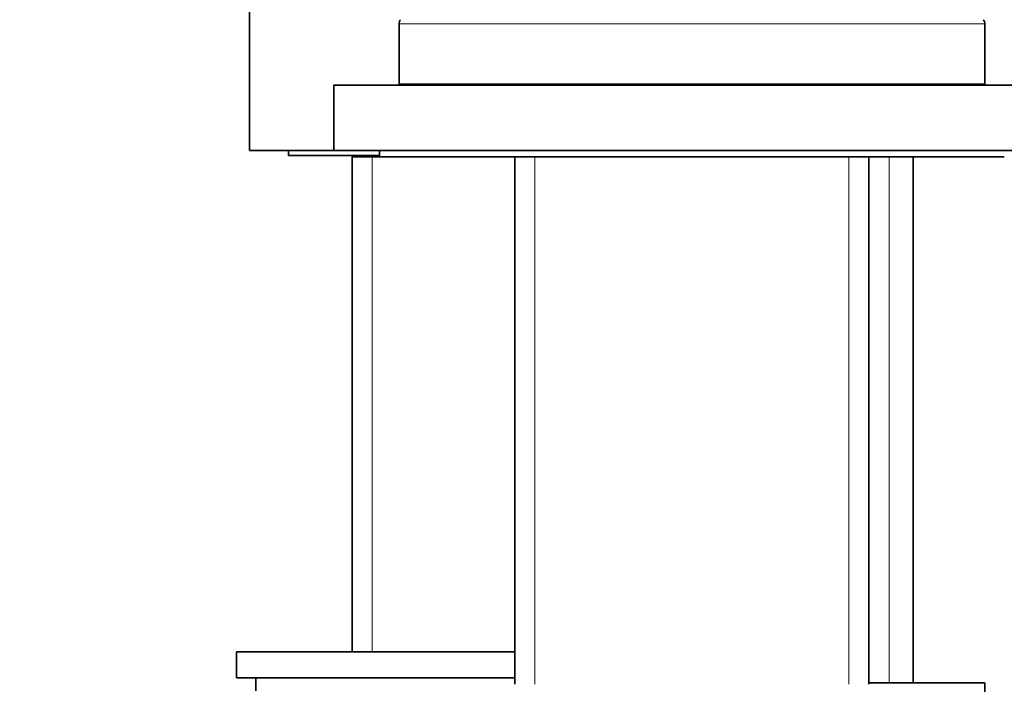
# Model space of a CAD drawing. Units: millimetres. Extents: x 0 to 1478, y 0 to 1758.
# Drawn here: x 1149 to 1225, y 1154 to 1205 of the extents above; entities that cross this region are included whole.
import ezdxf
from ezdxf import colors
from ezdxf.entities.mleader import LeaderData, LeaderLine
from ezdxf.math import Vec2, Vec3

# ---------------------------------------------------------------- set-up
doc = ezdxf.new("R2010")
doc.units = ezdxf.units.MM
doc.layers.add('DV5_Défaut', color=7, linetype='Continuous')
doc.layers.add('Défaut', color=7, linetype='Continuous')

# ---------------------------------------------------------------- blocks, each defined once
blk = doc.blocks.new('_DOT')
at = {"color": 0}
blk.add_line((0, 0), (-1, 0), dxfattribs=at)
at = {"color": 0, "const_width": 0.333}
blk.add_lwpolyline([(-0.1665, 0, 1), (0.1665, 0, 1)], format="xyb", close=True, dxfattribs=at)
blk = doc.blocks.new('SE4')
at = {"layer": 'DV5_Défaut', "color": 7, "linetype": 'Continuous', "lineweight": 35}
for p, q in [((1166.887, 1208.041), (1166.887, 1195.041)), ((1178.387, 1204.759), (1178.387, 1200.141)), ((1223.387, 1200.141), (1223.387, 1204.759)), ((1173.387, 1200.041), (1228.387, 1200.041)), ((1173.387, 1200.041), (1173.387, 1195.041)), ((1178.387, 1200.141), (1223.387, 1200.141)), ((1188.887, 1200.141), (1188.887, 1200.041)), ((1212.887, 1200.041), (1212.887, 1200.141)), ((1166.887, 1195.041), (1173.387, 1195.041)), ((1169.887, 1195.041), (1169.887, 1194.641)), ((1169.887, 1194.641), (1176.887, 1194.641)), ((1173.387, 1195.041), (1228.387, 1195.041)), ((1174.887, 1194.641), (1174.787, 1194.541)), ((1176.887, 1194.541), (1174.787, 1194.541)), ((1174.787, 1194.541), (1174.787, 1156.541)), ((1176.887, 1195.041), (1176.887, 1194.541)), ((1176.887, 1194.541), (1224.887, 1194.541)), ((1187.287, 1194.541), (1187.287, 1154.041)), ((1214.487, 1154.041), (1214.487, 1194.541)), ((1217.887, 1154.141), (1217.887, 1194.541)), ((1165.887, 1156.541), (1187.287, 1156.541)), ((1165.887, 1156.541), (1165.887, 1154.541)), ((1165.887, 1154.541), (1187.287, 1154.541)), ((1167.387, 1154.541), (1167.387, 1153.541)), ((1223.387, 1154.141), (1214.487, 1154.141)), ((1223.387, 1154.041), (1223.387, 1154.141)), ((1223.387, 1152.041), (1223.387, 1154.041))]:
    blk.add_line(p, q, dxfattribs=at)
at = {"layer": 'DV5_Défaut', "color": 7, "linetype": 'Continuous', "lineweight": 18}
for p, q in [((1178.387, 1204.759), (1223.387, 1204.759)), ((1176.329, 1194.541), (1176.329, 1156.541)), ((1188.829, 1194.541), (1188.829, 1154.041)), ((1212.946, 1194.541), (1212.946, 1154.041)), ((1216.033, 1154.141), (1216.033, 1194.541))]:
    blk.add_line(p, q, dxfattribs=at)
at = {"layer": 'DV5_Défaut', "color": 7, "linetype": 'Continuous', "lineweight": 35}
for centre, start, end in [((1178.887, 1204.759), 140, 180), ((1222.887, 1204.759), 0, 40)]:
    blk.add_arc(centre, 0.5, start, end, dxfattribs=at)

msp = doc.modelspace()

# ---------------------------------------------------------------- block references
at = {"layer": 'Défaut'}
msp.add_blockref('SE4', (0, 0), dxfattribs=at)

# ---------------------------------------------------------------- leaders
at = {"layer": 'Défaut', "color": 7, "linetype": 'Continuous', "lineweight": 18}
ml = msp.add_multileader_mtext('Standard', dxfattribs=at)
ml.set_content('{\\pxsm0.9;\\fSolid Edge ISO|b1||i0||c0|p34;\\W1.;10/11/2016\\P}', color=256)
ml.set_leader_properties()
ml.set_arrow_properties(name='DOT')
ml.build(insert=Vec2(0, 0))
ml.multileader.update_dxf_attribs({"leader_type": 0, "dogleg_length": 0, "arrow_head_size": 12})
ctx = ml.context
ctx.base_point, ctx.char_height, ctx.arrow_head_size, ctx.landing_gap_size = Vec3(1390.407, 1750.708), 12, 12, 4.2
notes = []
notes.append((ctx, [(0, (0, 0, 0), (0, 0), (1, 0), 1, [])]))
ctx.mtext.insert = Vec3(1392.407, 1756.828)
for ctx, leaders in notes:
    for number, flags, end, landing, length, lines in leaders:
        leader = LeaderData()
        leader.index, (leader.has_last_leader_line, leader.has_dogleg_vector, leader.attachment_direction) = number, flags
        leader.last_leader_point, leader.dogleg_vector, leader.dogleg_length = Vec3(end), Vec3(landing), length
        for number, points, colour, breaks in lines:
            line = LeaderLine()
            line.index, line.vertices, line.color, line.breaks = number, Vec3.list(points), colors.encode_raw_color(colour), breaks
            leader.lines.append(line)
        ctx.leaders.append(leader)

doc.saveas('drawing.dxf')
